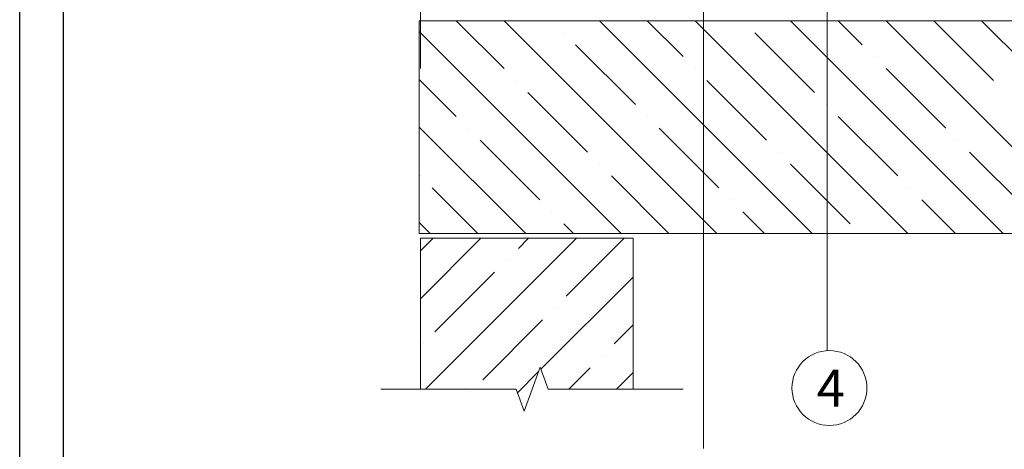
# Model space of a CAD drawing. Units: millimetres. Extents: x -172883 to 37297, y -124020 to 186017.
# Drawn here: x -17217 to -16095, y -35837 to -35347 of the extents above; entities that cross this region are included whole.
import ezdxf

# ---------------------------------------------------------------- set-up
doc = ezdxf.new("R2010")
doc.units = ezdxf.units.MM
doc.layers.get('0').update_dxf_attribs({"lineweight": 25})
doc.layers.get('Defpoints').update_dxf_attribs({"color": 254, "lineweight": 25})
doc.layers.add('Железобетон', color=7, linetype='Continuous', lineweight=25)
doc.styles.add('TN-Текст', font='isocpeur.ttf')

msp = doc.modelspace()

# ---------------------------------------------------------------- linework, layer by layer
at = {"lineweight": 20}
for p, q in [((-16437.7, -35212.2), (-16437.7, -35836)), ((-16296.8, -35230), (-16296.8, -35724.7)), ((-16761.8, -35348.3), (-16761.8, -35590.7)), ((-15538.1, -35348.3), (-16761.8, -35348.3)), ((-16761.8, -35590.7), (-15518, -35590.7)), ((-16760.4, -35596.2), (-16518, -35596.2)), ((-16760.4, -35768.2), (-16760.4, -35596.2)), ((-16518, -35596.2), (-16518, -35768.2))]:
    msp.add_line(p, q, dxfattribs=at)
at = {"linetype": 'Continuous', "lineweight": 20}
for p, q in [((-16719.6, -35348.3), (-16665.2, -35402.7)), ((-16665.2, -35348.3), (-16422.8, -35590.7)), ((-16610.8, -35348.3), (-16610.8, -35348.3)), ((-16556.4, -35348.3), (-16313.9, -35590.7)), ((-16501.9, -35348.3), (-16461.1, -35389.1)), ((-16447.5, -35348.3), (-16205.1, -35590.7)), ((-16393.1, -35348.3), (-16393.1, -35348.3)), ((-16338.6, -35348.3), (-16096.2, -35590.7)), ((-16284.2, -35348.3), (-16257, -35375.5)), ((-16229.8, -35348.3), (-15987.4, -35590.7)), ((-16175.4, -35348.3), (-16107.3, -35416.3)), ((-16120.9, -35348.3), (-15878.5, -35590.7)), ((-16761.8, -35360.6), (-16531.6, -35590.7)), ((-16597.2, -35361.9), (-16597.2, -35361.9)), ((-16379.5, -35361.9), (-16311.4, -35430)), ((-16583.6, -35375.5), (-16515.5, -35443.6)), ((-16243.4, -35389.1), (-16243.4, -35389.1)), ((-16447.5, -35402.7), (-16447.5, -35402.7)), ((-16229.8, -35402.7), (-16161.8, -35470.8)), ((-16761.8, -35415.1), (-16719.6, -35457.2)), ((-16651.6, -35416.3), (-16651.6, -35416.3)), ((-16433.9, -35416.3), (-16365.9, -35484.4)), ((-16638, -35430), (-16570, -35498)), ((-16297.8, -35443.6), (-16297.8, -35443.6)), ((-16501.9, -35457.2), (-16501.9, -35457.2)), ((-16284.2, -35457.2), (-16216.2, -35525.2)), ((-16761.8, -35469.5), (-16640.5, -35590.7)), ((-16706, -35470.8), (-16706, -35470.8)), ((-16488.3, -35470.8), (-16420.3, -35538.8)), ((-16692.4, -35484.4), (-16624.4, -35552.4)), ((-16148.2, -35484.4), (-16148.2, -35484.4)), ((-16352.3, -35498), (-16352.3, -35498)), ((-16134.5, -35498), (-16066.5, -35566)), ((-16556.4, -35511.6), (-16556.4, -35511.6)), ((-16338.6, -35511.6), (-16270.6, -35579.6)), ((-16760.5, -35525.2), (-16760.5, -35525.2)), ((-16542.8, -35525.2), (-16477.2, -35590.7)), ((-16746.9, -35538.8), (-16694.9, -35590.7)), ((-16202.6, -35538.8), (-16202.6, -35538.8)), ((-16406.7, -35552.4), (-16406.7, -35552.4)), ((-16189, -35552.4), (-16150.6, -35590.7)), ((-16610.8, -35566), (-16610.8, -35566)), ((-16393.1, -35566), (-16368.4, -35590.7)), ((-16761.8, -35578.3), (-16749.3, -35590.7)), ((-16597.2, -35579.6), (-16586.1, -35590.7)), ((-16760.4, -35665.1), (-16691.5, -35596.2)), ((-16760.4, -35610.7), (-16746, -35596.2)), ((-16754.7, -35768.2), (-16582.7, -35596.2)), ((-16648.7, -35607.8), (-16637.1, -35596.2)), ((-16594.2, -35662.2), (-16528.3, -35596.2)), ((-16662.3, -35621.4), (-16662.3, -35621.4)), ((-16743.9, -35703), (-16675.9, -35635)), ((-16623.2, -35745.6), (-16518, -35640.4)), ((-16607.9, -35675.8), (-16607.9, -35675.8)), ((-16689.5, -35757.5), (-16621.5, -35689.4)), ((-16539.8, -35716.6), (-16518, -35694.8)), ((-16757.5, -35716.6), (-16757.5, -35716.6)), ((-16553.4, -35730.2), (-16553.4, -35730.2)), ((-16649.9, -35772.3), (-16626, -35748.3)), ((-16591.4, -35768.2), (-16567, -35743.8)), ((-16536.9, -35768.2), (-16518, -35749.2)), ((-16703.1, -35771.1), (-16703.1, -35771.1))]:
    msp.add_line(p, q, dxfattribs=at)
at = {"lineweight": 20}
for points in [[(-16760.4, -34437.6), (-16760.4, -35402.7)], [(-16460.9, -35768.2), (-16615, -35768.2), (-16615, -35768.2), (-16624.1, -35743.2), (-16642.3, -35793.2), (-16651.4, -35768.2), (-16805.5, -35768.2)]]:
    msp.add_lwpolyline(points, dxfattribs=at)
msp.add_circle((-16294.3, -35767), 42.7, dxfattribs=at)
at = {"layer": 'Defpoints'}
msp.add_lwpolyline([(-15117.2, -36968.9), (-17217.2, -36968.9), (-17217.2, -33998.9), (-15117.2, -33998.9)], close=True, dxfattribs=at)
at = {"layer": 'Железобетон'}
msp.add_lwpolyline([(-15317.2, -34048.9), (-15317.2, -36918.9), (-17167.2, -36918.9), (-17167.2, -34048.9), (-15317.2, -34048.9)], dxfattribs=at)

# ---------------------------------------------------------------- texts
at = {"lineweight": 20, "style": 'TN-Текст'}
msp.add_text('4', height=42.4, dxfattribs=at).set_placement((-16308.8, -35788.3))

doc.saveas('drawing.dxf')
